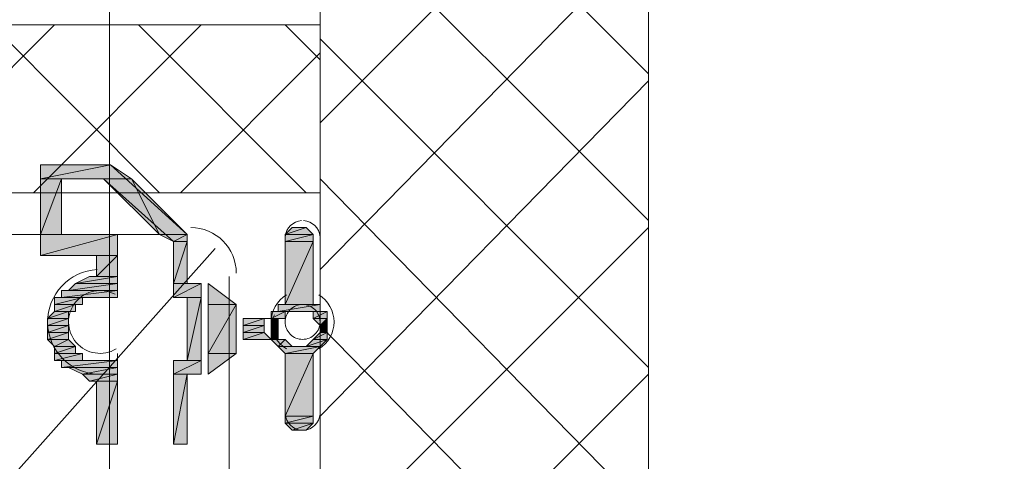
# Model space of a CAD drawing. Units: millimetres. Extents: x -69205 to 68891, y -17337 to 23455.
# Drawn here: x -19374 to -18778, y 3375 to 3642 of the extents above; entities that cross this region are included whole.
import ezdxf

# ---------------------------------------------------------------- set-up
doc = ezdxf.new("R2010")
doc.units = ezdxf.units.MM
doc.header["$MEASUREMENT"] = 0
for name, color, linetype, lineweight in [('New_2D Drafting - General_Pen_No__20', 1, 'Continuous', 0), ('New_Drawing & Figure_Pen_No__1', 7, 'Continuous', 13), ('New_Drawing & Figure_Pen_No__101', 252, 'Continuous', 13), ('New_Drawing & Figure_Pen_No__20', 1, 'Continuous', 0), ('New_Drawing & Figure_Pen_No__46', 5, 'Continuous', 25), ('New_Drawing & Figure_Pen_No__98', 154, 'Continuous', 13)]:
    doc.layers.add(name, color=color, linetype=linetype, lineweight=lineweight)
doc.layers.add('New_Drawing & Figure', color=7, linetype='Continuous')

msp = doc.modelspace()

# ---------------------------------------------------------------- hatches: boundary and pattern name
at = {"layer": 'New_Drawing & Figure', "linetype": 'Continuous', "lineweight": 0}
for points in [[(-19361.73, 3546.11), (-19319.39, 3554.58), (-19361.73, 3554.58)], [(-19306.69, 3546.11), (-19319.39, 3554.58), (-19361.73, 3546.11)], [(-19349.03, 3512.24), (-19349.03, 3546.11), (-19361.73, 3512.24)], [(-19361.73, 3512.24), (-19349.03, 3546.11), (-19361.73, 3546.11)], [(-19289.76, 3512.24), (-19306.69, 3546.11), (-19323.63, 3546.11)], [(-19272.83, 3512.24), (-19306.69, 3546.11), (-19289.76, 3512.24)], [(-19213.56, 3512.24), (-19200.86, 3516.48), (-19209.33, 3516.48)], [(-19196.63, 3512.24), (-19200.86, 3516.48), (-19213.56, 3512.24)], [(-19315.16, 3499.54), (-19315.16, 3512.24), (-19361.73, 3499.54)], [(-19361.73, 3499.54), (-19315.16, 3512.24), (-19361.73, 3512.24)], [(-19281.29, 3508.01), (-19272.83, 3512.24), (-19289.76, 3512.24)], [(-19272.83, 3508.01), (-19272.83, 3512.24), (-19281.29, 3508.01)], [(-19196.63, 3508.01), (-19196.63, 3512.24), (-19213.56, 3508.01)], [(-19213.56, 3508.01), (-19196.63, 3512.24), (-19213.56, 3512.24)], [(-19272.83, 3482.61), (-19272.83, 3508.01), (-19281.29, 3482.61)], [(-19281.29, 3482.61), (-19272.83, 3508.01), (-19281.29, 3508.01)], [(-19196.63, 3469.91), (-19196.63, 3508.01), (-19213.56, 3469.91)], [(-19213.56, 3469.91), (-19196.63, 3508.01), (-19213.56, 3508.01)], [(-19315.16, 3486.84), (-19315.16, 3499.54), (-19327.86, 3486.84)], [(-19327.86, 3486.84), (-19315.16, 3499.54), (-19327.86, 3499.54)], [(-19315.16, 3482.61), (-19315.16, 3486.84), (-19340.56, 3482.61)], [(-19340.56, 3482.61), (-19315.16, 3486.84), (-19332.09, 3486.84)], [(-19315.16, 3478.38), (-19315.16, 3482.61), (-19344.79, 3478.38)], [(-19344.79, 3478.38), (-19315.16, 3482.61), (-19340.56, 3482.61)], [(-19264.36, 3474.14), (-19264.36, 3482.61), (-19281.29, 3474.14)], [(-19281.29, 3474.14), (-19264.36, 3482.61), (-19281.29, 3482.61)], [(-19260.13, 3469.91), (-19243.19, 3469.91), (-19260.13, 3482.61)], [(-19336.33, 3469.91), (-19336.33, 3474.14), (-19353.26, 3469.91)], [(-19353.26, 3469.91), (-19336.33, 3474.14), (-19353.26, 3474.14)], [(-19315.16, 3474.14), (-19315.16, 3478.38), (-19349.03, 3474.14)], [(-19349.03, 3474.14), (-19315.16, 3478.38), (-19349.03, 3478.38)], [(-19264.36, 3436.04), (-19264.36, 3474.14), (-19272.83, 3436.04)], [(-19272.83, 3436.04), (-19264.36, 3474.14), (-19272.83, 3474.14)], [(-19340.56, 3465.68), (-19340.56, 3469.91), (-19353.26, 3465.68)], [(-19353.26, 3465.68), (-19340.56, 3469.91), (-19353.26, 3469.91)], [(-19260.13, 3440.28), (-19243.19, 3469.91), (-19260.13, 3469.91)], [(-19260.13, 3440.28), (-19243.19, 3440.28), (-19243.19, 3469.91)], [(-19192.39, 3465.68), (-19192.39, 3469.91), (-19217.79, 3465.68)], [(-19217.79, 3465.68), (-19192.39, 3469.91), (-19217.79, 3469.91)], [(-19344.79, 3461.44), (-19344.79, 3465.68), (-19357.49, 3461.44)], [(-19357.49, 3461.44), (-19344.79, 3465.68), (-19353.26, 3465.68)], [(-19344.79, 3457.21), (-19344.79, 3461.44), (-19357.49, 3457.21)], [(-19357.49, 3457.21), (-19344.79, 3461.44), (-19357.49, 3461.44)], [(-19226.26, 3457.21), (-19226.26, 3461.44), (-19238.96, 3457.21)], [(-19238.96, 3457.21), (-19226.26, 3461.44), (-19238.96, 3461.44)], [(-19213.56, 3461.44), (-19213.56, 3465.68), (-19222.03, 3461.44)], [(-19222.03, 3461.44), (-19213.56, 3465.68), (-19222.03, 3465.68)], [(-19217.79, 3457.21), (-19217.79, 3461.44), (-19222.03, 3457.21)], [(-19222.03, 3457.21), (-19217.79, 3461.44), (-19222.03, 3461.44)], [(-19188.16, 3461.44), (-19188.16, 3465.68), (-19196.63, 3461.44)], [(-19196.63, 3461.44), (-19188.16, 3465.68), (-19196.63, 3465.68)], [(-19192.39, 3457.21), (-19188.16, 3461.44), (-19196.63, 3461.44)], [(-19188.16, 3457.21), (-19188.16, 3461.44), (-19192.39, 3457.21)], [(-19344.79, 3452.98), (-19344.79, 3457.21), (-19357.49, 3452.98)], [(-19357.49, 3452.98), (-19344.79, 3457.21), (-19357.49, 3457.21)], [(-19226.26, 3452.98), (-19226.26, 3457.21), (-19238.96, 3452.98)], [(-19238.96, 3452.98), (-19226.26, 3457.21), (-19238.96, 3457.21)], [(-19217.79, 3452.98), (-19217.79, 3457.21), (-19222.03, 3452.98)], [(-19222.03, 3452.98), (-19217.79, 3457.21), (-19222.03, 3457.21)], [(-19188.16, 3452.98), (-19188.16, 3457.21), (-19192.39, 3452.98)], [(-19192.39, 3452.98), (-19188.16, 3457.21), (-19192.39, 3457.21)], [(-19344.79, 3448.74), (-19344.79, 3452.98), (-19357.49, 3448.74)], [(-19357.49, 3448.74), (-19344.79, 3452.98), (-19357.49, 3452.98)], [(-19238.96, 3448.74), (-19226.26, 3452.98), (-19238.96, 3452.98)], [(-19222.03, 3448.74), (-19226.26, 3452.98), (-19238.96, 3448.74)], [(-19217.79, 3448.74), (-19217.79, 3452.98), (-19222.03, 3448.74)], [(-19222.03, 3448.74), (-19217.79, 3452.98), (-19222.03, 3452.98)], [(-19188.16, 3448.74), (-19188.16, 3452.98), (-19196.63, 3448.74)], [(-19196.63, 3448.74), (-19188.16, 3452.98), (-19192.39, 3452.98)], [(-19353.26, 3444.51), (-19344.79, 3448.74), (-19357.49, 3448.74)], [(-19340.56, 3444.51), (-19344.79, 3448.74), (-19353.26, 3444.51)], [(-19340.56, 3440.28), (-19340.56, 3444.51), (-19353.26, 3440.28)], [(-19353.26, 3440.28), (-19340.56, 3444.51), (-19353.26, 3444.51)], [(-19217.79, 3444.51), (-19213.56, 3448.74), (-19222.03, 3448.74)], [(-19209.33, 3444.51), (-19213.56, 3448.74), (-19217.79, 3444.51)], [(-19213.56, 3440.28), (-19192.39, 3444.51), (-19217.79, 3444.51)], [(-19196.63, 3440.28), (-19192.39, 3444.51), (-19213.56, 3440.28)], [(-19192.39, 3444.51), (-19188.16, 3448.74), (-19200.86, 3444.51)], [(-19200.86, 3444.51), (-19188.16, 3448.74), (-19196.63, 3448.74)], [(-19336.33, 3436.04), (-19336.33, 3440.28), (-19353.26, 3436.04)], [(-19353.26, 3436.04), (-19336.33, 3440.28), (-19353.26, 3440.28)], [(-19260.13, 3427.58), (-19243.19, 3440.28), (-19260.13, 3440.28)], [(-19196.63, 3402.18), (-19196.63, 3440.28), (-19213.56, 3402.18)], [(-19213.56, 3402.18), (-19196.63, 3440.28), (-19213.56, 3440.28)], [(-19315.16, 3431.81), (-19315.16, 3436.04), (-19349.03, 3431.81)], [(-19349.03, 3431.81), (-19315.16, 3436.04), (-19349.03, 3436.04)], [(-19336.33, 3427.58), (-19315.16, 3431.81), (-19344.79, 3431.81)], [(-19315.16, 3427.58), (-19315.16, 3431.81), (-19336.33, 3427.58)], [(-19264.36, 3427.58), (-19264.36, 3436.04), (-19281.29, 3427.58)], [(-19281.29, 3427.58), (-19264.36, 3436.04), (-19281.29, 3436.04)], [(-19332.09, 3423.34), (-19315.16, 3427.58), (-19336.33, 3427.58)], [(-19315.16, 3423.34), (-19315.16, 3427.58), (-19332.09, 3423.34)], [(-19272.83, 3385.24), (-19272.83, 3427.58), (-19281.29, 3385.24)], [(-19281.29, 3385.24), (-19272.83, 3427.58), (-19281.29, 3427.58)], [(-19315.16, 3385.24), (-19315.16, 3423.34), (-19327.86, 3385.24)], [(-19327.86, 3385.24), (-19315.16, 3423.34), (-19327.86, 3423.34)], [(-19196.63, 3397.94), (-19196.63, 3402.18), (-19213.56, 3397.94)], [(-19213.56, 3397.94), (-19196.63, 3402.18), (-19213.56, 3402.18)], [(-19209.33, 3393.71), (-19196.63, 3397.94), (-19213.56, 3397.94)], [(-19200.86, 3393.71), (-19196.63, 3397.94), (-19209.33, 3393.71)]]:
    msp.add_hatch(color=1, dxfattribs=at).paths.add_polyline_path(points)

# ---------------------------------------------------------------- linework, layer by layer
at = {"layer": 'New_2D Drafting - General_Pen_No__20', "color": 1, "linetype": 'Continuous', "lineweight": 0}
msp.add_lwpolyline([(-19320, 5353.89), (-18601.29, 5353.89), (-18601.29, 1784.13), (-19320, 1784.13)], close=True, dxfattribs=at)
at = {"layer": 'New_Drawing & Figure_Pen_No__1', "color": 7, "linetype": 'Continuous', "lineweight": 13}
for points in [[(-18993.43, 6005.68), (-18193.33, 6005.68), (-18193.33, 1649.58), (-18993.43, 1649.58)], [(-18993.43, 1001.88), (-18993.43, 5899.84), (-19192.39, 5899.84), (-19192.39, 1001.88)], [(-19192.39, 3639.24), (-20593.63, 3639.24), (-20593.63, 3986.38), (-20695.23, 3986.38), (-20695.23, 3486.84), (-20593.63, 3486.84), (-20593.63, 3537.64), (-19192.39, 3537.64)]]:
    msp.add_lwpolyline(points, close=True, dxfattribs=at)
at = {"layer": 'New_Drawing & Figure_Pen_No__101', "color": 252, "linetype": 'Continuous', "lineweight": 13}
msp.add_lwpolyline([(-19243.19, 3488.96, 0.414186), (-19270.71, 3516.48)], format="xyb", dxfattribs=at)
msp.add_lwpolyline([(-19247.43, 3055.04), (-19247.43, 3486.84)], dxfattribs=at)
at = {"layer": 'New_Drawing & Figure_Pen_No__20', "color": 1, "linetype": 'Continuous', "lineweight": 0}
for points in [[(-19306.69, 3546.11), (-19361.73, 3546.11), (-19319.39, 3554.58)], [(-19361.73, 3546.11), (-19319.39, 3554.58), (-19361.73, 3554.58)], [(-19349.03, 3512.24), (-19361.73, 3512.24), (-19349.03, 3546.11)], [(-19361.73, 3512.24), (-19349.03, 3546.11), (-19361.73, 3546.11)], [(-19289.76, 3512.24), (-19306.69, 3546.11), (-19323.63, 3546.11)], [(-19272.83, 3512.24), (-19289.76, 3512.24), (-19306.69, 3546.11)], [(-19196.63, 3512.24), (-19213.56, 3512.24), (-19200.86, 3516.48)], [(-19213.56, 3512.24), (-19200.86, 3516.48), (-19209.33, 3516.48)], [(-19200.86, 3516.48), (-19209.33, 3516.48)], [(-19209.33, 3516.48), (-19200.86, 3516.48)], [(-19200.86, 3516.48), (-19209.33, 3516.48), (-19200.86, 3516.48), (-19209.33, 3516.48)], [(-19200.86, 3516.48), (-19209.33, 3516.48), (-19205.09, 3516.48)], [(-19209.33, 3516.48), (-19205.09, 3516.48)], [(-19315.16, 3499.54), (-19361.73, 3499.54), (-19315.16, 3512.24)], [(-19361.73, 3499.54), (-19315.16, 3512.24), (-19361.73, 3512.24)], [(-19281.29, 3508.01), (-19272.83, 3512.24), (-19289.76, 3512.24)], [(-19272.83, 3508.01), (-19281.29, 3508.01), (-19272.83, 3512.24)], [(-19196.63, 3508.01), (-19213.56, 3508.01), (-19196.63, 3512.24)], [(-19213.56, 3508.01), (-19196.63, 3512.24), (-19213.56, 3512.24)], [(-19196.63, 3512.24), (-19213.56, 3512.24)], [(-19213.56, 3512.24), (-19196.63, 3512.24)], [(-19196.63, 3512.24), (-19213.56, 3512.24), (-19196.63, 3512.24), (-19213.56, 3512.24)], [(-19272.83, 3482.61), (-19281.29, 3482.61), (-19272.83, 3508.01)], [(-19281.29, 3482.61), (-19272.83, 3508.01), (-19281.29, 3508.01)], [(-19196.63, 3469.91), (-19213.56, 3469.91), (-19196.63, 3508.01)], [(-19213.56, 3469.91), (-19196.63, 3508.01), (-19213.56, 3508.01)], [(-19315.16, 3486.84), (-19327.86, 3486.84), (-19315.16, 3499.54)], [(-19327.86, 3486.84), (-19315.16, 3499.54), (-19327.86, 3499.54)], [(-19315.16, 3482.61), (-19340.56, 3482.61), (-19315.16, 3486.84)], [(-19340.56, 3482.61), (-19315.16, 3486.84), (-19332.09, 3486.84)], [(-19315.16, 3486.84), (-19332.09, 3486.84), (-19327.86, 3486.84)], [(-19332.09, 3486.84), (-19315.16, 3486.84)], [(-19315.16, 3478.38), (-19344.79, 3478.38), (-19315.16, 3482.61)], [(-19344.79, 3478.38), (-19315.16, 3482.61), (-19340.56, 3482.61)], [(-19264.36, 3474.14), (-19281.29, 3474.14), (-19264.36, 3482.61)], [(-19281.29, 3474.14), (-19264.36, 3482.61), (-19281.29, 3482.61)], [(-19260.13, 3469.91), (-19243.19, 3469.91), (-19260.13, 3482.61)], [(-19336.33, 3469.91), (-19353.26, 3469.91), (-19336.33, 3474.14)], [(-19353.26, 3469.91), (-19336.33, 3474.14), (-19353.26, 3474.14)], [(-19336.33, 3474.14), (-19353.26, 3474.14), (-19332.09, 3474.14)], [(-19353.26, 3474.14), (-19332.09, 3474.14), (-19349.03, 3474.14)], [(-19315.16, 3474.14), (-19349.03, 3474.14), (-19315.16, 3478.38)], [(-19349.03, 3474.14), (-19315.16, 3478.38), (-19349.03, 3478.38)], [(-19315.16, 3478.38), (-19349.03, 3478.38), (-19344.79, 3478.38)], [(-19349.03, 3478.38), (-19315.16, 3478.38)], [(-19327.86, 3474.14), (-19349.03, 3474.14), (-19327.86, 3474.14), (-19349.03, 3474.14), (-19332.09, 3474.14)], [(-19349.03, 3474.14), (-19327.86, 3474.14)], [(-19327.86, 3474.14), (-19349.03, 3474.14)], [(-19323.63, 3474.14), (-19315.16, 3474.14), (-19327.86, 3474.14)], [(-19319.39, 3474.14), (-19315.16, 3474.14), (-19323.63, 3474.14)], [(-19315.16, 3474.14), (-19323.63, 3474.14)], [(-19315.16, 3474.14), (-19319.39, 3474.14)], [(-19319.39, 3474.14), (-19315.16, 3474.14)], [(-19315.16, 3474.14), (-19319.39, 3474.14)], [(-19315.16, 3474.14), (-19319.39, 3474.14)], [(-19264.36, 3436.04), (-19272.83, 3436.04), (-19264.36, 3474.14)], [(-19272.83, 3436.04), (-19264.36, 3474.14), (-19272.83, 3474.14)], [(-19340.56, 3465.68), (-19353.26, 3465.68), (-19340.56, 3469.91)], [(-19353.26, 3465.68), (-19340.56, 3469.91), (-19353.26, 3469.91)], [(-19336.33, 3469.91), (-19353.26, 3469.91)], [(-19353.26, 3469.91), (-19336.33, 3469.91)], [(-19336.33, 3469.91), (-19353.26, 3469.91), (-19336.33, 3469.91), (-19353.26, 3469.91), (-19340.56, 3469.91)], [(-19260.13, 3440.28), (-19260.13, 3469.91), (-19243.19, 3469.91)], [(-19260.13, 3440.28), (-19243.19, 3440.28), (-19243.19, 3469.91)], [(-19192.39, 3465.68), (-19217.79, 3465.68), (-19192.39, 3469.91)], [(-19217.79, 3465.68), (-19192.39, 3469.91), (-19217.79, 3469.91)], [(-19192.39, 3469.91), (-19217.79, 3469.91), (-19196.63, 3469.91)], [(-19217.79, 3469.91), (-19196.63, 3469.91), (-19213.56, 3469.91)], [(-19344.79, 3461.44), (-19357.49, 3461.44), (-19344.79, 3465.68)], [(-19357.49, 3461.44), (-19344.79, 3465.68), (-19353.26, 3465.68)], [(-19344.79, 3457.21), (-19357.49, 3457.21), (-19344.79, 3461.44)], [(-19357.49, 3457.21), (-19344.79, 3461.44), (-19357.49, 3461.44)], [(-19344.79, 3461.44), (-19357.49, 3461.44)], [(-19357.49, 3461.44), (-19344.79, 3461.44)], [(-19340.56, 3465.68), (-19353.26, 3465.68), (-19340.56, 3465.68), (-19353.26, 3465.68), (-19344.79, 3465.68)], [(-19226.26, 3457.21), (-19238.96, 3457.21), (-19226.26, 3461.44)], [(-19238.96, 3457.21), (-19226.26, 3461.44), (-19238.96, 3461.44)], [(-19222.03, 3461.44), (-19238.96, 3461.44), (-19222.03, 3461.44), (-19238.96, 3461.44), (-19226.26, 3461.44)], [(-19213.56, 3461.44), (-19222.03, 3461.44), (-19213.56, 3465.68)], [(-19222.03, 3461.44), (-19213.56, 3465.68), (-19222.03, 3465.68)], [(-19222.03, 3465.68), (-19213.56, 3465.68)], [(-19213.56, 3465.68), (-19222.03, 3465.68)], [(-19213.56, 3465.68), (-19222.03, 3465.68), (-19209.33, 3465.68)], [(-19222.03, 3465.68), (-19209.33, 3465.68), (-19217.79, 3465.68)], [(-19217.79, 3457.21), (-19222.03, 3457.21), (-19217.79, 3461.44)], [(-19222.03, 3457.21), (-19217.79, 3461.44), (-19222.03, 3461.44)], [(-19213.56, 3461.44), (-19222.03, 3461.44), (-19213.56, 3461.44), (-19222.03, 3461.44), (-19217.79, 3461.44)], [(-19222.03, 3461.44), (-19213.56, 3461.44)], [(-19213.56, 3461.44), (-19222.03, 3461.44)], [(-19217.79, 3465.68), (-19209.33, 3465.68)], [(-19209.33, 3465.68), (-19217.79, 3465.68)], [(-19217.79, 3465.68), (-19209.33, 3465.68)], [(-19209.33, 3465.68), (-19217.79, 3465.68)], [(-19217.79, 3465.68), (-19209.33, 3465.68)], [(-19209.33, 3465.68), (-19217.79, 3465.68)], [(-19205.09, 3465.68), (-19217.79, 3465.68), (-19205.09, 3465.68), (-19217.79, 3465.68), (-19209.33, 3465.68)], [(-19200.86, 3465.68), (-19192.39, 3465.68), (-19205.09, 3465.68)], [(-19205.09, 3465.68), (-19192.39, 3465.68)], [(-19192.39, 3465.68), (-19205.09, 3465.68)], [(-19196.63, 3465.68), (-19192.39, 3465.68), (-19200.86, 3465.68)], [(-19200.86, 3465.68), (-19192.39, 3465.68)], [(-19192.39, 3465.68), (-19200.86, 3465.68)], [(-19200.86, 3465.68), (-19192.39, 3465.68)], [(-19192.39, 3465.68), (-19200.86, 3465.68)], [(-19192.39, 3465.68), (-19200.86, 3465.68)], [(-19188.16, 3461.44), (-19196.63, 3461.44), (-19188.16, 3465.68)], [(-19196.63, 3461.44), (-19188.16, 3465.68), (-19196.63, 3465.68)], [(-19196.63, 3465.68), (-19188.16, 3465.68)], [(-19188.16, 3465.68), (-19196.63, 3465.68)], [(-19188.16, 3465.68), (-19196.63, 3465.68), (-19192.39, 3465.68)], [(-19192.39, 3457.21), (-19188.16, 3461.44), (-19196.63, 3461.44)], [(-19196.63, 3461.44), (-19188.16, 3461.44)], [(-19188.16, 3461.44), (-19196.63, 3461.44)], [(-19196.63, 3461.44), (-19188.16, 3461.44)], [(-19188.16, 3461.44), (-19196.63, 3461.44)], [(-19188.16, 3457.21), (-19192.39, 3457.21), (-19188.16, 3461.44)], [(-19344.79, 3452.98), (-19357.49, 3452.98), (-19344.79, 3457.21)], [(-19357.49, 3452.98), (-19344.79, 3457.21), (-19357.49, 3457.21)], [(-19226.26, 3452.98), (-19238.96, 3452.98), (-19226.26, 3457.21)], [(-19238.96, 3452.98), (-19226.26, 3457.21), (-19238.96, 3457.21)], [(-19217.79, 3452.98), (-19222.03, 3452.98), (-19217.79, 3457.21)], [(-19222.03, 3452.98), (-19217.79, 3457.21), (-19222.03, 3457.21)], [(-19222.03, 3457.21), (-19217.79, 3457.21)], [(-19217.79, 3457.21), (-19222.03, 3457.21)], [(-19222.03, 3457.21), (-19217.79, 3457.21)], [(-19217.79, 3457.21), (-19222.03, 3457.21)], [(-19222.03, 3457.21), (-19217.79, 3457.21)], [(-19217.79, 3457.21), (-19222.03, 3457.21)], [(-19188.16, 3452.98), (-19192.39, 3452.98), (-19188.16, 3457.21)], [(-19192.39, 3452.98), (-19188.16, 3457.21), (-19192.39, 3457.21)], [(-19192.39, 3457.21), (-19188.16, 3457.21)], [(-19188.16, 3457.21), (-19192.39, 3457.21)], [(-19192.39, 3457.21), (-19188.16, 3457.21)], [(-19188.16, 3457.21), (-19192.39, 3457.21)], [(-19192.39, 3457.21), (-19188.16, 3457.21)], [(-19188.16, 3457.21), (-19192.39, 3457.21)], [(-19344.79, 3448.74), (-19357.49, 3448.74), (-19344.79, 3452.98)], [(-19357.49, 3448.74), (-19344.79, 3452.98), (-19357.49, 3452.98)], [(-19344.79, 3452.98), (-19357.49, 3452.98)], [(-19357.49, 3452.98), (-19344.79, 3452.98)], [(-19344.79, 3452.98), (-19357.49, 3452.98), (-19344.79, 3452.98), (-19357.49, 3452.98)], [(-19222.03, 3448.74), (-19238.96, 3448.74), (-19226.26, 3452.98)], [(-19238.96, 3448.74), (-19226.26, 3452.98), (-19238.96, 3452.98)], [(-19217.79, 3448.74), (-19222.03, 3448.74), (-19217.79, 3452.98)], [(-19222.03, 3448.74), (-19217.79, 3452.98), (-19222.03, 3452.98)], [(-19222.03, 3452.98), (-19217.79, 3452.98)], [(-19217.79, 3452.98), (-19222.03, 3452.98), (-19217.79, 3452.98), (-19222.03, 3452.98)], [(-19222.03, 3452.98), (-19217.79, 3452.98)], [(-19188.16, 3448.74), (-19196.63, 3448.74), (-19188.16, 3452.98)], [(-19196.63, 3448.74), (-19188.16, 3452.98), (-19192.39, 3452.98)], [(-19188.16, 3452.98), (-19192.39, 3452.98)], [(-19192.39, 3452.98), (-19188.16, 3452.98)], [(-19192.39, 3452.98), (-19188.16, 3452.98)], [(-19188.16, 3452.98), (-19192.39, 3452.98)], [(-19353.26, 3444.51), (-19344.79, 3448.74), (-19357.49, 3448.74)], [(-19344.79, 3448.74), (-19357.49, 3448.74)], [(-19357.49, 3448.74), (-19344.79, 3448.74)], [(-19340.56, 3444.51), (-19353.26, 3444.51), (-19344.79, 3448.74)], [(-19340.56, 3440.28), (-19353.26, 3440.28), (-19340.56, 3444.51)], [(-19353.26, 3440.28), (-19340.56, 3444.51), (-19353.26, 3444.51)], [(-19340.56, 3444.51), (-19353.26, 3444.51)], [(-19353.26, 3444.51), (-19340.56, 3444.51)], [(-19217.79, 3444.51), (-19213.56, 3448.74), (-19222.03, 3448.74)], [(-19222.03, 3448.74), (-19213.56, 3448.74)], [(-19213.56, 3448.74), (-19222.03, 3448.74), (-19213.56, 3448.74), (-19222.03, 3448.74)], [(-19222.03, 3448.74), (-19213.56, 3448.74)], [(-19222.03, 3448.74), (-19213.56, 3448.74)], [(-19213.56, 3448.74), (-19222.03, 3448.74)], [(-19217.79, 3448.74), (-19222.03, 3448.74), (-19217.79, 3448.74), (-19222.03, 3448.74), (-19213.56, 3448.74)], [(-19209.33, 3444.51), (-19217.79, 3444.51), (-19213.56, 3448.74)], [(-19213.56, 3440.28), (-19192.39, 3444.51), (-19217.79, 3444.51)], [(-19192.39, 3444.51), (-19217.79, 3444.51)], [(-19217.79, 3444.51), (-19192.39, 3444.51)], [(-19209.33, 3444.51), (-19217.79, 3444.51), (-19209.33, 3444.51), (-19217.79, 3444.51), (-19205.09, 3444.51)], [(-19217.79, 3444.51), (-19209.33, 3444.51)], [(-19209.33, 3444.51), (-19217.79, 3444.51), (-19209.33, 3444.51), (-19217.79, 3444.51)], [(-19217.79, 3444.51), (-19209.33, 3444.51)], [(-19217.79, 3444.51), (-19209.33, 3444.51)], [(-19209.33, 3444.51), (-19217.79, 3444.51)], [(-19196.63, 3440.28), (-19213.56, 3440.28), (-19192.39, 3444.51)], [(-19192.39, 3444.51), (-19205.09, 3444.51), (-19192.39, 3444.51), (-19205.09, 3444.51)], [(-19192.39, 3444.51), (-19205.09, 3444.51)], [(-19205.09, 3444.51), (-19192.39, 3444.51), (-19200.86, 3444.51)], [(-19192.39, 3444.51), (-19200.86, 3444.51), (-19188.16, 3448.74)], [(-19200.86, 3444.51), (-19188.16, 3448.74), (-19196.63, 3448.74)], [(-19200.86, 3444.51), (-19192.39, 3444.51)], [(-19192.39, 3444.51), (-19200.86, 3444.51)], [(-19200.86, 3444.51), (-19192.39, 3444.51)], [(-19192.39, 3444.51), (-19200.86, 3444.51)], [(-19188.16, 3448.74), (-19196.63, 3448.74)], [(-19196.63, 3448.74), (-19188.16, 3448.74)], [(-19196.63, 3448.74), (-19188.16, 3448.74)], [(-19188.16, 3448.74), (-19196.63, 3448.74), (-19188.16, 3448.74), (-19196.63, 3448.74)], [(-19196.63, 3448.74), (-19188.16, 3448.74)], [(-19196.63, 3448.74), (-19188.16, 3448.74)], [(-19188.16, 3448.74), (-19196.63, 3448.74)], [(-19336.33, 3436.04), (-19353.26, 3436.04), (-19336.33, 3440.28)], [(-19353.26, 3436.04), (-19336.33, 3440.28), (-19353.26, 3440.28)], [(-19340.56, 3440.28), (-19353.26, 3440.28), (-19340.56, 3440.28), (-19353.26, 3440.28), (-19336.33, 3440.28)], [(-19315.16, 3436.04), (-19315.16, 3440.28)], [(-19260.13, 3427.58), (-19243.19, 3440.28), (-19260.13, 3440.28)], [(-19196.63, 3402.18), (-19213.56, 3402.18), (-19196.63, 3440.28)], [(-19213.56, 3402.18), (-19196.63, 3440.28), (-19213.56, 3440.28)], [(-19349.03, 3436.04), (-19336.33, 3436.04), (-19353.26, 3436.04)], [(-19315.16, 3431.81), (-19349.03, 3431.81), (-19315.16, 3436.04)], [(-19349.03, 3431.81), (-19315.16, 3436.04), (-19349.03, 3436.04)], [(-19349.03, 3436.04), (-19327.86, 3436.04)], [(-19327.86, 3436.04), (-19349.03, 3436.04)], [(-19332.09, 3436.04), (-19349.03, 3436.04), (-19332.09, 3436.04), (-19349.03, 3436.04), (-19327.86, 3436.04)], [(-19349.03, 3436.04), (-19332.09, 3436.04)], [(-19332.09, 3436.04), (-19349.03, 3436.04)], [(-19332.09, 3436.04), (-19349.03, 3436.04), (-19336.33, 3436.04)], [(-19315.16, 3431.81), (-19344.79, 3431.81), (-19349.03, 3431.81)], [(-19336.33, 3427.58), (-19315.16, 3431.81), (-19344.79, 3431.81)], [(-19344.79, 3431.81), (-19315.16, 3431.81)], [(-19315.16, 3427.58), (-19336.33, 3427.58), (-19315.16, 3431.81)], [(-19315.16, 3436.04), (-19327.86, 3436.04)], [(-19327.86, 3436.04), (-19315.16, 3436.04), (-19323.63, 3436.04)], [(-19315.16, 3436.04), (-19323.63, 3436.04)], [(-19323.63, 3436.04), (-19315.16, 3436.04), (-19319.39, 3436.04)], [(-19319.39, 3436.04), (-19315.16, 3436.04)], [(-19315.16, 3436.04), (-19319.39, 3436.04)], [(-19264.36, 3427.58), (-19281.29, 3427.58), (-19264.36, 3436.04)], [(-19281.29, 3427.58), (-19264.36, 3436.04), (-19281.29, 3436.04)], [(-19332.09, 3423.34), (-19315.16, 3427.58), (-19336.33, 3427.58)], [(-19315.16, 3423.34), (-19332.09, 3423.34), (-19315.16, 3427.58)], [(-19272.83, 3385.24), (-19281.29, 3385.24), (-19272.83, 3427.58)], [(-19281.29, 3385.24), (-19272.83, 3427.58), (-19281.29, 3427.58)], [(-19315.16, 3423.34), (-19327.86, 3423.34), (-19332.09, 3423.34)], [(-19315.16, 3385.24), (-19327.86, 3385.24), (-19315.16, 3423.34)], [(-19327.86, 3385.24), (-19315.16, 3423.34), (-19327.86, 3423.34)], [(-19327.86, 3423.34), (-19315.16, 3423.34)], [(-19196.63, 3397.94), (-19213.56, 3397.94), (-19196.63, 3402.18)], [(-19213.56, 3397.94), (-19196.63, 3402.18), (-19213.56, 3402.18)], [(-19209.33, 3393.71), (-19196.63, 3397.94), (-19213.56, 3397.94)], [(-19196.63, 3397.94), (-19213.56, 3397.94)], [(-19213.56, 3397.94), (-19196.63, 3397.94)], [(-19196.63, 3397.94), (-19213.56, 3397.94), (-19196.63, 3397.94), (-19213.56, 3397.94)], [(-19200.86, 3393.71), (-19209.33, 3393.71), (-19196.63, 3397.94)], [(-19205.09, 3393.71), (-19200.86, 3393.71), (-19209.33, 3393.71)], [(-19200.86, 3393.71), (-19209.33, 3393.71)], [(-19209.33, 3393.71), (-19200.86, 3393.71)], [(-19200.86, 3393.71), (-19209.33, 3393.71), (-19200.86, 3393.71), (-19209.33, 3393.71)], [(-19200.86, 3393.71), (-19205.09, 3393.71)]]:
    msp.add_lwpolyline(points, close=True, dxfattribs=at)
for points in [[(-19272.83, 3385.24), (-19272.83, 3427.58), (-19264.36, 3427.58), (-19264.36, 3482.61), (-19272.83, 3482.61), (-19272.83, 3512.24), (-19319.39, 3554.58), (-19361.73, 3554.58), (-19361.73, 3499.54), (-19327.86, 3499.54), (-19327.86, 3486.84)], [(-19281.29, 3385.24), (-19281.29, 3436.04), (-19272.83, 3436.04), (-19272.83, 3474.14), (-19281.29, 3474.14), (-19281.29, 3508.01), (-19323.63, 3546.11), (-19349.03, 3546.11), (-19349.03, 3512.24), (-19315.16, 3512.24), (-19315.16, 3474.14)], [(-19196.63, 3469.91), (-19196.63, 3508.01), (-19213.56, 3508.01), (-19213.56, 3469.91)], [(-19205.09, 3508.01), (-19213.56, 3508.01)], [(-19205.09, 3508.01), (-19196.63, 3508.01)], [(-19243.19, 3469.91), (-19260.13, 3482.61), (-19260.13, 3427.58), (-19243.19, 3440.28)], [(-19243.19, 3440.28), (-19243.19, 3469.91)], [(-19238.96, 3461.44), (-19238.96, 3448.74), (-19222.03, 3448.74)], [(-19222.03, 3461.44), (-19238.96, 3461.44)], [(-19315.16, 3440.28), (-19315.16, 3385.24)], [(-19196.63, 3440.28), (-19196.63, 3402.18), (-19213.56, 3402.18), (-19213.56, 3440.28)], [(-19327.86, 3423.34), (-19327.86, 3385.24)], [(-19205.09, 3402.18), (-19213.56, 3402.18)], [(-19205.09, 3402.18), (-19196.63, 3402.18)], [(-19315.16, 3385.24), (-19327.86, 3385.24)], [(-19272.83, 3385.24), (-19281.29, 3385.24)]]:
    msp.add_lwpolyline(points, dxfattribs=at)
for points in [[(-19203.58, 3520.69, 0.376163), (-19213.53, 3510.91)], [(-19192.42, 3510.91, 0.376163), (-19202.37, 3520.69)], [(-19327.39, 3491.03, 0.402329), (-19357.49, 3458.97, 0.402329), (-19326.68, 3427.59)], [(-19316.64, 3476.06, 0.363041), (-19340.6, 3471.25, 0.363041), (-19340.11, 3446.81, 0.363041), (-19315.97, 3442.98)], [(-19212.73, 3475.69, 0.264185), (-19222.03, 3459.33)], [(-19183.93, 3459.33, 0.264186), (-19193.22, 3475.69)], [(-19220.03, 3463.59, 0.191125), (-19221.22, 3449.59)], [(-19222.03, 3459.33, 0.264185), (-19212.73, 3442.96)], [(-19193.22, 3442.96, 0.264185), (-19183.93, 3459.33)], [(-19213.53, 3403.51, 0.376163), (-19203.58, 3393.73)], [(-19202.37, 3393.73, 0.376163), (-19192.42, 3403.51)]]:
    msp.add_lwpolyline(points, format="xyb", dxfattribs=at)
msp.add_lwpolyline([(-19202.98, 3469.91, 0.414214), (-19213.56, 3459.33, 0.414214), (-19202.98, 3448.74, 0.414214), (-19192.39, 3459.33, 0.414214)], format="xyb", close=True, dxfattribs=at)
at = {"layer": 'New_Drawing & Figure_Pen_No__46', "color": 5, "linetype": 'Continuous', "lineweight": 25}
for points in [[(-18993.43, 3609.61), (-19192.39, 3808.58)], [(-18993.43, 3778.94), (-19192.39, 3579.98)], [(-18993.43, 3520.71), (-19192.39, 3719.68)], [(-18993.43, 3694.28), (-19192.39, 3491.08)], [(-19353.26, 3639.24), (-19454.86, 3537.64)], [(-19289.76, 3537.64), (-19391.36, 3639.24)], [(-19264.36, 3639.24), (-19365.96, 3537.64)], [(-19200.86, 3537.64), (-19302.46, 3639.24)], [(-19192.39, 3618.08), (-19213.56, 3639.24)], [(-18993.43, 3431.81), (-19192.39, 3630.78)], [(-19192.39, 3622.31), (-19277.06, 3537.64)], [(-18993.43, 3605.38), (-19192.39, 3402.18)], [(-18993.43, 3342.91), (-19192.39, 3546.11)], [(-18993.43, 3516.48), (-19192.39, 3317.51)], [(-18993.43, 3254.01), (-19192.39, 3457.21)], [(-18993.43, 3427.58), (-19192.39, 3228.61)]]:
    msp.add_lwpolyline(points, dxfattribs=at)
at = {"layer": 'New_Drawing & Figure_Pen_No__98', "color": 154, "linetype": 'Continuous', "lineweight": 13}
for points in [[(-19730.03, 3537.64), (-19192.39, 3537.64), (-19192.39, 3004.24), (-19730.03, 3004.24)], [(-19192.39, 3537.64), (-19192.39, 3004.24), (-19730.03, 3004.24), (-19730.03, 3537.64)]]:
    msp.add_lwpolyline(points, close=True, dxfattribs=at)
for points in [[(-19272.83, 3512.24), (-19649.59, 3512.24)], [(-19255.89, 3503.78), (-19670.76, 3038.11)]]:
    msp.add_lwpolyline(points, dxfattribs=at)

doc.saveas('drawing.dxf')
